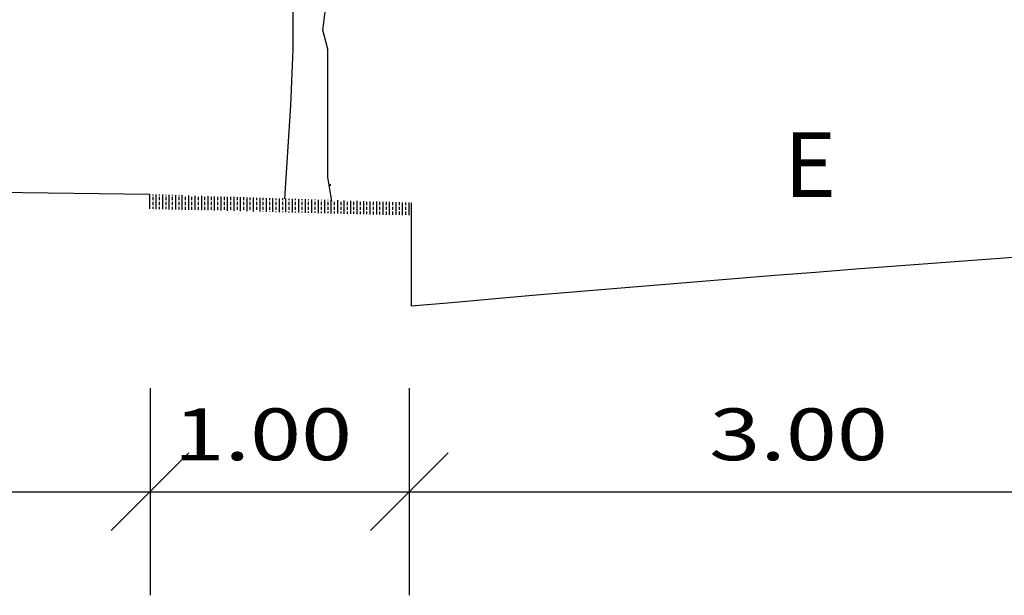
# Model space of a CAD drawing. Units: millimetres. Extents: x 183617 to 184891, y 1662508 to 1663390.
# Drawn here: x 184412 to 184450, y 1663220 to 1663243 of the extents above; entities that cross this region are included whole.
import ezdxf

# ---------------------------------------------------------------- set-up
doc = ezdxf.new("R2010")
doc.units = ezdxf.units.MM
doc.header["$MEASUREMENT"] = 0
doc.layers.get('0').update_dxf_attribs({"linetype": 'CONTINUOUS'})
doc.styles.add('ROMANS', font='romans', dxfattribs={"height": 1.25})
doc.styles.add('SIMPLEX', font='SIMPLEX', dxfattribs={"width": 1.3, "height": 2})

msp = doc.modelspace()

# ---------------------------------------------------------------- linework, layer by layer
for p, q in [((184422.154, 1663241.48, -14.467), (184422.154, 1663243.015, -14.467)), ((184423.306, 1663242.214, -14.467), (184423.398, 1663243.015, -14.467)), ((184423.49, 1663241.48, -14.467), (184423.306, 1663242.214, -14.467)), ((184422.062, 1663239.31, -14.467), (184422.154, 1663241.48, -14.467)), ((184423.49, 1663241.046, -14.467), (184423.49, 1663241.48, -14.467)), ((184423.49, 1663239.978, -14.467), (184423.49, 1663241.046, -14.467)), ((184423.49, 1663239.31, -14.467), (184423.49, 1663239.978, -14.467)), ((184421.831, 1663235.705, -14.467), (184422.062, 1663239.31, -14.467)), ((184423.49, 1663238.676, -14.467), (184423.49, 1663239.31, -14.467)), ((184423.49, 1663238.175, -14.467), (184423.49, 1663238.676, -14.467)), ((184423.49, 1663237.774, -14.467), (184423.49, 1663238.175, -14.467)), ((184423.49, 1663237.107, -14.467), (184423.49, 1663237.774, -14.467)), ((184423.49, 1663236.539, -14.467), (184423.49, 1663237.107, -14.467)), ((184423.645, 1663235.608, -14.467), (184423.49, 1663236.539, -14.467)), ((184423.583, 1663236.272, -14.467), (184423.583, 1663236.205, -14.467)), ((184416.628, 1663235.313, -14.467), (184416.628, 1663235.878, -14.467)), ((184416.753, 1663235.835, -14.467), (184416.753, 1663235.874, -14.467)), ((184416.753, 1663235.648, -14.467), (184416.753, 1663235.773, -14.467)), ((184416.753, 1663235.46, -14.467), (184416.753, 1663235.585, -14.467)), ((184416.878, 1663235.307, -14.467), (184416.878, 1663235.87, -14.467)), ((184417.003, 1663235.835, -14.467), (184417.003, 1663235.866, -14.467)), ((184417.003, 1663235.648, -14.467), (184417.003, 1663235.773, -14.467)), ((184417.003, 1663235.46, -14.467), (184417.003, 1663235.585, -14.467)), ((184417.128, 1663235.301, -14.467), (184417.128, 1663235.862, -14.467)), ((184417.253, 1663235.835, -14.467), (184417.253, 1663235.858, -14.467)), ((184417.253, 1663235.648, -14.467), (184417.253, 1663235.773, -14.467)), ((184417.253, 1663235.46, -14.467), (184417.253, 1663235.585, -14.467)), ((184417.378, 1663235.294, -14.467), (184417.378, 1663235.854, -14.467)), ((184417.503, 1663235.835, -14.467), (184417.503, 1663235.85, -14.467)), ((184417.503, 1663235.648, -14.467), (184417.503, 1663235.773, -14.467)), ((184417.503, 1663235.46, -14.467), (184417.503, 1663235.585, -14.467)), ((184417.628, 1663235.288, -14.467), (184417.628, 1663235.846, -14.467)), ((184417.753, 1663235.835, -14.467), (184417.753, 1663235.842, -14.467)), ((184417.753, 1663235.648, -14.467), (184417.753, 1663235.773, -14.467)), ((184417.753, 1663235.46, -14.467), (184417.753, 1663235.585, -14.467)), ((184417.878, 1663235.282, -14.467), (184417.878, 1663235.838, -14.467)), ((184418.003, 1663235.648, -14.467), (184418.003, 1663235.773, -14.467)), ((184418.003, 1663235.46, -14.467), (184418.003, 1663235.585, -14.467)), ((184418.128, 1663235.276, -14.467), (184418.128, 1663235.829, -14.467)), ((184418.253, 1663235.648, -14.467), (184418.253, 1663235.773, -14.467)), ((184418.253, 1663235.46, -14.467), (184418.253, 1663235.585, -14.467)), ((184418.378, 1663235.27, -14.467), (184418.378, 1663235.821, -14.467)), ((184418.503, 1663235.648, -14.467), (184418.503, 1663235.773, -14.467)), ((184418.503, 1663235.46, -14.467), (184418.503, 1663235.585, -14.467)), ((184418.628, 1663235.263, -14.467), (184418.628, 1663235.813, -14.467)), ((184418.753, 1663235.648, -14.467), (184418.753, 1663235.773, -14.467)), ((184418.753, 1663235.46, -14.467), (184418.753, 1663235.585, -14.467)), ((184418.878, 1663235.257, -14.467), (184418.878, 1663235.805, -14.467)), ((184419.003, 1663235.648, -14.467), (184419.003, 1663235.773, -14.467)), ((184419.003, 1663235.46, -14.467), (184419.003, 1663235.585, -14.467)), ((184419.128, 1663235.251, -14.467), (184419.128, 1663235.797, -14.467)), ((184419.253, 1663235.648, -14.467), (184419.253, 1663235.773, -14.467)), ((184419.253, 1663235.46, -14.467), (184419.253, 1663235.585, -14.467)), ((184419.378, 1663235.245, -14.467), (184419.378, 1663235.789, -14.467)), ((184419.503, 1663235.648, -14.467), (184419.503, 1663235.773, -14.467)), ((184419.503, 1663235.46, -14.467), (184419.503, 1663235.585, -14.467)), ((184419.628, 1663235.238, -14.467), (184419.628, 1663235.781, -14.467)), ((184419.753, 1663235.648, -14.467), (184419.753, 1663235.773, -14.467)), ((184419.753, 1663235.46, -14.467), (184419.753, 1663235.585, -14.467)), ((184419.878, 1663235.232, -14.467), (184419.878, 1663235.773, -14.467)), ((184420.003, 1663235.648, -14.467), (184420.003, 1663235.769, -14.467)), ((184420.003, 1663235.46, -14.467), (184420.003, 1663235.585, -14.467)), ((184420.128, 1663235.226, -14.467), (184420.128, 1663235.765, -14.467)), ((184420.253, 1663235.648, -14.467), (184420.253, 1663235.761, -14.467)), ((184420.253, 1663235.46, -14.467), (184420.253, 1663235.585, -14.467)), ((184420.378, 1663235.22, -14.467), (184420.378, 1663235.757, -14.467)), ((184420.503, 1663235.648, -14.467), (184420.503, 1663235.753, -14.467)), ((184420.503, 1663235.46, -14.467), (184420.503, 1663235.585, -14.467)), ((184420.628, 1663235.214, -14.467), (184420.628, 1663235.749, -14.467)), ((184420.753, 1663235.648, -14.467), (184420.753, 1663235.745, -14.467)), ((184420.753, 1663235.46, -14.467), (184420.753, 1663235.585, -14.467)), ((184420.878, 1663235.207, -14.467), (184420.878, 1663235.74, -14.467)), ((184421.003, 1663235.648, -14.467), (184421.003, 1663235.736, -14.467)), ((184421.003, 1663235.46, -14.467), (184421.003, 1663235.585, -14.467)), ((184421.128, 1663235.201, -14.467), (184421.128, 1663235.732, -14.467)), ((184421.253, 1663235.648, -14.467), (184421.253, 1663235.728, -14.467)), ((184421.253, 1663235.46, -14.467), (184421.253, 1663235.585, -14.467)), ((184421.378, 1663235.195, -14.467), (184421.378, 1663235.724, -14.467)), ((184421.503, 1663235.648, -14.467), (184421.503, 1663235.72, -14.467)), ((184421.503, 1663235.46, -14.467), (184421.503, 1663235.585, -14.467)), ((184421.628, 1663235.189, -14.467), (184421.628, 1663235.716, -14.467)), ((184421.753, 1663235.648, -14.467), (184421.753, 1663235.712, -14.467)), ((184421.753, 1663235.46, -14.467), (184421.753, 1663235.585, -14.467)), ((184421.878, 1663235.182, -14.467), (184421.878, 1663235.708, -14.467)), ((184422.003, 1663235.648, -14.467), (184422.003, 1663235.704, -14.467)), ((184422.003, 1663235.46, -14.467), (184422.003, 1663235.585, -14.467)), ((184422.128, 1663235.176, -14.467), (184422.128, 1663235.7, -14.467)), ((184422.253, 1663235.648, -14.467), (184422.253, 1663235.696, -14.467)), ((184422.253, 1663235.46, -14.467), (184422.253, 1663235.585, -14.467)), ((184422.378, 1663235.17, -14.467), (184422.378, 1663235.692, -14.467)), ((184422.503, 1663235.648, -14.467), (184422.503, 1663235.688, -14.467)), ((184422.503, 1663235.46, -14.467), (184422.503, 1663235.585, -14.467)), ((184422.628, 1663235.164, -14.467), (184422.628, 1663235.684, -14.467)), ((184422.753, 1663235.648, -14.467), (184422.753, 1663235.68, -14.467)), ((184422.753, 1663235.46, -14.467), (184422.753, 1663235.585, -14.467)), ((184422.878, 1663235.158, -14.467), (184422.878, 1663235.676, -14.467)), ((184423.003, 1663235.648, -14.467), (184423.003, 1663235.672, -14.467)), ((184423.003, 1663235.46, -14.467), (184423.003, 1663235.585, -14.467)), ((184423.128, 1663235.151, -14.467), (184423.128, 1663235.668, -14.467)), ((184423.253, 1663235.648, -14.467), (184423.253, 1663235.664, -14.467)), ((184423.253, 1663235.46, -14.467), (184423.253, 1663235.585, -14.467)), ((184423.378, 1663235.145, -14.467), (184423.378, 1663235.66, -14.467)), ((184423.503, 1663235.648, -14.467), (184423.503, 1663235.656, -14.467)), ((184423.503, 1663235.46, -14.467), (184423.503, 1663235.585, -14.467)), ((184423.628, 1663235.139, -14.467), (184423.628, 1663235.651, -14.467)), ((184423.753, 1663235.46, -14.467), (184423.753, 1663235.585, -14.467)), ((184423.878, 1663235.133, -14.467), (184423.878, 1663235.643, -14.467)), ((184424.003, 1663235.46, -14.467), (184424.003, 1663235.585, -14.467)), ((184424.128, 1663235.126, -14.467), (184424.128, 1663235.635, -14.467)), ((184424.253, 1663235.46, -14.467), (184424.253, 1663235.585, -14.467)), ((184424.378, 1663235.12, -14.467), (184424.378, 1663235.627, -14.467)), ((184424.503, 1663235.46, -14.467), (184424.503, 1663235.585, -14.467)), ((184424.628, 1663235.114, -14.467), (184424.628, 1663235.619, -14.467)), ((184424.753, 1663235.46, -14.467), (184424.753, 1663235.585, -14.467)), ((184424.878, 1663235.108, -14.467), (184424.878, 1663235.611, -14.467)), ((184425.003, 1663235.46, -14.467), (184425.003, 1663235.585, -14.467)), ((184425.128, 1663235.102, -14.467), (184425.128, 1663235.603, -14.467)), ((184425.253, 1663235.46, -14.467), (184425.253, 1663235.585, -14.467)), ((184425.378, 1663235.095, -14.467), (184425.378, 1663235.595, -14.467)), ((184425.503, 1663235.46, -14.467), (184425.503, 1663235.585, -14.467)), ((184425.628, 1663235.089, -14.467), (184425.628, 1663235.587, -14.467)), ((184425.753, 1663235.46, -14.467), (184425.753, 1663235.583, -14.467)), ((184425.878, 1663235.083, -14.467), (184425.878, 1663235.579, -14.467)), ((184426.003, 1663235.46, -14.467), (184426.003, 1663235.575, -14.467)), ((184426.128, 1663235.077, -14.467), (184426.128, 1663235.571, -14.467)), ((184426.253, 1663235.46, -14.467), (184426.253, 1663235.567, -14.467)), ((184426.378, 1663235.07, -14.467), (184426.378, 1663235.562, -14.467)), ((184426.503, 1663235.46, -14.467), (184426.503, 1663235.558, -14.467)), ((184426.628, 1663235.064, -14.467), (184426.628, 1663235.554, -14.467)), ((184416.753, 1663235.31, -14.467), (184416.753, 1663235.398, -14.467)), ((184417.003, 1663235.304, -14.467), (184417.003, 1663235.398, -14.467)), ((184417.253, 1663235.297, -14.467), (184417.253, 1663235.398, -14.467)), ((184417.503, 1663235.291, -14.467), (184417.503, 1663235.398, -14.467)), ((184417.753, 1663235.285, -14.467), (184417.753, 1663235.398, -14.467)), ((184418.003, 1663235.279, -14.467), (184418.003, 1663235.398, -14.467)), ((184418.253, 1663235.273, -14.467), (184418.253, 1663235.398, -14.467)), ((184418.503, 1663235.273, -14.467), (184418.503, 1663235.398, -14.467)), ((184418.753, 1663235.273, -14.467), (184418.753, 1663235.398, -14.467)), ((184419.003, 1663235.273, -14.467), (184419.003, 1663235.398, -14.467)), ((184419.253, 1663235.273, -14.467), (184419.253, 1663235.398, -14.467)), ((184419.503, 1663235.273, -14.467), (184419.503, 1663235.398, -14.467)), ((184419.753, 1663235.273, -14.467), (184419.753, 1663235.398, -14.467)), ((184420.003, 1663235.273, -14.467), (184420.003, 1663235.398, -14.467)), ((184420.253, 1663235.273, -14.467), (184420.253, 1663235.398, -14.467)), ((184420.503, 1663235.273, -14.467), (184420.503, 1663235.398, -14.467)), ((184420.753, 1663235.273, -14.467), (184420.753, 1663235.398, -14.467)), ((184420.753, 1663235.21, -14.467), (184420.753, 1663235.21, -14.467)), ((184421.003, 1663235.273, -14.467), (184421.003, 1663235.398, -14.467)), ((184421.003, 1663235.204, -14.467), (184421.003, 1663235.21, -14.467)), ((184421.253, 1663235.273, -14.467), (184421.253, 1663235.398, -14.467)), ((184421.253, 1663235.198, -14.467), (184421.253, 1663235.21, -14.467)), ((184421.503, 1663235.273, -14.467), (184421.503, 1663235.398, -14.467)), ((184421.503, 1663235.192, -14.467), (184421.503, 1663235.21, -14.467)), ((184421.753, 1663235.273, -14.467), (184421.753, 1663235.398, -14.467)), ((184421.753, 1663235.186, -14.467), (184421.753, 1663235.21, -14.467)), ((184422.003, 1663235.273, -14.467), (184422.003, 1663235.398, -14.467)), ((184422.003, 1663235.179, -14.467), (184422.003, 1663235.21, -14.467)), ((184422.253, 1663235.273, -14.467), (184422.253, 1663235.398, -14.467)), ((184422.253, 1663235.173, -14.467), (184422.253, 1663235.21, -14.467)), ((184422.503, 1663235.273, -14.467), (184422.503, 1663235.398, -14.467)), ((184422.503, 1663235.167, -14.467), (184422.503, 1663235.21, -14.467)), ((184422.753, 1663235.273, -14.467), (184422.753, 1663235.398, -14.467)), ((184422.753, 1663235.161, -14.467), (184422.753, 1663235.21, -14.467)), ((184423.003, 1663235.273, -14.467), (184423.003, 1663235.398, -14.467)), ((184423.003, 1663235.154, -14.467), (184423.003, 1663235.21, -14.467)), ((184423.253, 1663235.273, -14.467), (184423.253, 1663235.398, -14.467)), ((184423.253, 1663235.148, -14.467), (184423.253, 1663235.21, -14.467)), ((184423.503, 1663235.273, -14.467), (184423.503, 1663235.398, -14.467)), ((184423.503, 1663235.142, -14.467), (184423.503, 1663235.21, -14.467)), ((184423.753, 1663235.273, -14.467), (184423.753, 1663235.398, -14.467)), ((184423.753, 1663235.136, -14.467), (184423.753, 1663235.21, -14.467)), ((184424.003, 1663235.273, -14.467), (184424.003, 1663235.398, -14.467)), ((184424.003, 1663235.13, -14.467), (184424.003, 1663235.21, -14.467)), ((184424.253, 1663235.273, -14.467), (184424.253, 1663235.398, -14.467)), ((184424.253, 1663235.123, -14.467), (184424.253, 1663235.21, -14.467)), ((184424.503, 1663235.273, -14.467), (184424.503, 1663235.398, -14.467)), ((184424.503, 1663235.117, -14.467), (184424.503, 1663235.21, -14.467)), ((184424.753, 1663235.273, -14.467), (184424.753, 1663235.398, -14.467)), ((184424.753, 1663235.111, -14.467), (184424.753, 1663235.21, -14.467)), ((184425.003, 1663235.273, -14.467), (184425.003, 1663235.398, -14.467)), ((184425.003, 1663235.105, -14.467), (184425.003, 1663235.21, -14.467)), ((184425.253, 1663235.273, -14.467), (184425.253, 1663235.398, -14.467)), ((184425.253, 1663235.098, -14.467), (184425.253, 1663235.21, -14.467)), ((184425.503, 1663235.273, -14.467), (184425.503, 1663235.398, -14.467)), ((184425.503, 1663235.092, -14.467), (184425.503, 1663235.21, -14.467)), ((184425.753, 1663235.273, -14.467), (184425.753, 1663235.398, -14.467)), ((184425.753, 1663235.086, -14.467), (184425.753, 1663235.21, -14.467)), ((184426.003, 1663235.273, -14.467), (184426.003, 1663235.398, -14.467)), ((184426.003, 1663235.085, -14.467), (184426.003, 1663235.21, -14.467)), ((184426.253, 1663235.273, -14.467), (184426.253, 1663235.398, -14.467)), ((184426.253, 1663235.085, -14.467), (184426.253, 1663235.21, -14.467)), ((184426.503, 1663235.273, -14.467), (184426.503, 1663235.398, -14.467)), ((184426.503, 1663235.085, -14.467), (184426.503, 1663235.21, -14.467)), ((184415.136, 1663222.899, -14.467), (184418.136, 1663225.899, -14.467)), ((184425.136, 1663222.899, -14.467), (184428.136, 1663225.899, -14.467))]:
    msp.add_line(p, q)
at = {"color": 4}
for p, q in [((184386.628, 1663236.316, -14.467), (184416.628, 1663235.878, -14.467)), ((184426.707, 1663235.552, -14.467), (184426.707, 1663231.552, -14.467)), ((184426.707, 1663235.169, -14.467), (184426.707, 1663231.552, -14.467))]:
    msp.add_line(p, q, dxfattribs=at)
at = {"color": 2}
for p, q in [((184416.636, 1663228.399, -14.467), (184416.636, 1663220.399, -14.467)), ((184416.636, 1663228.399, -14.467), (184416.636, 1663220.399, -14.467)), ((184426.636, 1663228.399, -14.467), (184426.636, 1663220.399, -14.467)), ((184426.636, 1663228.399, -14.467), (184426.636, 1663220.399, -14.467)), ((184380.778, 1663224.399, -14.467), (184571.707, 1663224.399, -14.467))]:
    msp.add_line(p, q, dxfattribs=at)
at = {"color": 4}
msp.add_arc((184543.262, 1661939.118, -14.467), 1297.679, 90.730959, 95.153135, dxfattribs=at)

# ---------------------------------------------------------------- texts
at = {"style": 'ROMANS'}
msp.add_text('E', height=2.5, rotation=0, dxfattribs=at).set_placement((184441.093, 1663235.771, -14.467))
at = {"style": 'SIMPLEX', "width": 1.3}
for s, p in [('1.00', (184417.539, 1663225.612, -14.467)), ('3.00', (184438.206, 1663225.612, -14.467))]:
    msp.add_text(s, height=2, rotation=0, dxfattribs=at).set_placement(p)

doc.saveas('drawing.dxf')
